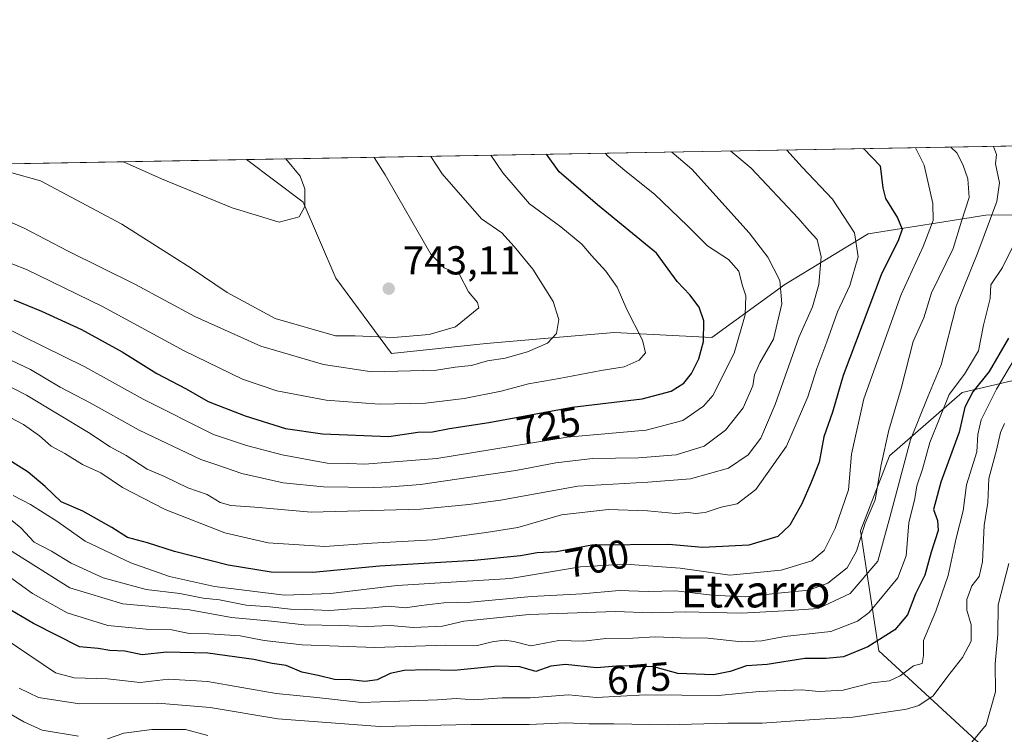
# Model space of a CAD drawing. Units: metres. Extents: x 620646 to 624086, y 4754940 to 4757314.
# Drawn here: x 622041 to 622285, y 4757137 to 4757314 of the extents above; entities that cross this region are included whole.
import ezdxf
from ezdxf.enums import TextEntityAlignment as Align

# ---------------------------------------------------------------- set-up
doc = ezdxf.new("R2010")
doc.units = ezdxf.units.M
doc.header["$MEASUREMENT"] = 0
for name, color, linetype, lineweight in [('Arbolado forestal CxS', 92, 'Continuous', 0), ('Comarca CxS', 21, 'Continuous', 0), ('Comunidad Autónoma CxS', 142, 'Continuous', 0), ('Curva de nivel maestra', 30, 'Continuous', 30), ('Curva de nivel normal', 30, 'Continuous', 0), ('Entidad de ámbito territorial CxS', 92, 'Continuous', 0), ('Matorral CxS', 135, 'Continuous', 0), ('Municipio CxS', 4, 'Continuous', 0), ('Provincia CxS', 1, 'Continuous', 0), ('Punto de cota en terreno', 7, 'Continuous', 0), ('Rótulo de curva de nivel directora', 7, 'Continuous', 0), ('Rótulo de punto de cota en terreno', 7, 'Continuous', 0), ('Suelo desnudo CxS', 253, 'Continuous', 0), ('Texto cartográfico', 7, 'Continuous', 0)]:
    doc.layers.add(name, color=color, linetype=linetype, lineweight=lineweight)
doc.styles.add('Style-Arial', font='txt')

# ---------------------------------------------------------------- blocks, each defined once
blk = doc.blocks.new('*U12')
at = {"layer": 'Arbolado forestal CxS', "color": 92, "linetype": 'Continuous', "lineweight": 0}
blk.add_polyline3d([(622339.9007000001, 4757282.5843, 649.9042000000045), (622327.1403000001, 4757264.171700001, 659.7700000000041), (622310.1653000005, 4757265.7729, 668.9233999999997), (622280.2593, 4757265.634500001, 688.0111999999936), (622251.1032999996, 4757261.070900001, 703.6739999999991), (622230.4249, 4757248.470100001, 714.9619999999995), (622212.3065, 4757235.3005, 724.4955999999949), (622188.0916999998, 4757236.580900001, 731.6650999999983), (622175.5305000005, 4757235.502499999, 734.6347999999998), (622156.3425000003, 4757233.8553, 737.965200000006), (622132.8605000004, 4757231.343699999, 738.4052999999985), (622119.0188999996, 4757250.038100001, 743.8993999999948), (622110.9003, 4757268.880899999, 745.0766000000004), (622096.8728, 4757279.4321, 746.8420000000042), (622341.7461000001, 4757283.796900001, 648.7692999999999)], close=True, dxfattribs=at)
blk = doc.blocks.new('5PATER')
at = {"layer": 'Suelo desnudo CxS', "linetype": 'Continuous', "lineweight": 0}
h = blk.add_hatch(color=51, dxfattribs=at)
edge = h.paths.add_edge_path()
edge.add_ellipse((0, 0), major_axis=(-0.1095731443231308, -0.1110710700762829), ratio=0.9994222409660322, start_angle=0, end_angle=360)

msp = doc.modelspace()

# ---------------------------------------------------------------- linework, layer by layer
at = {"layer": 'Arbolado forestal CxS', "color": 92, "linetype": 'Continuous', "lineweight": 0, "extrusion": (0.3716839254523379, 0.006625316710682015, 0.9283356961459709), "elevation": 263435.2107001222, "flags": 128}
msp.add_lwpolyline([(4745436.633372797, -655854.9530632573), (4745436.633372796, -656118.7716370731)], dxfattribs=at)
at = {"layer": 'Arbolado forestal CxS', "color": 92, "linetype": 'Continuous', "lineweight": 0}
for points in [[(622096.8727000002, 4757279.432200001, 746.8420000000042), (622110.9003, 4757268.880899999, 745.0766000000004), (622119.0188999996, 4757250.038100001, 743.8993999999948), (622132.8605000004, 4757231.343699999, 738.4052999999985), (622156.3425000003, 4757233.8553, 737.965200000006), (622175.5305000005, 4757235.502499999, 734.6347999999998), (622188.0916999998, 4757236.580900001, 731.6650999999983), (622212.3065, 4757235.3005, 724.4955999999949), (622230.4249, 4757248.470100001, 714.9619999999995), (622251.1032999996, 4757261.070900001, 703.6739999999991), (622280.2593, 4757265.634500001, 688.0111999999936), (622310.1653000005, 4757265.7729, 668.9233999999997), (622327.1403000001, 4757264.171700001, 659.7700000000041)], [(622315.5417, 4757105.236099999, 626.3775000000023), (622277.8613, 4757135.3817, 660.7762999999978), (622253.7468999998, 4757157.621900001, 675.0310000000027), (622249.1684999998, 4757187.3519, 691.6356999999989), (622256.3299000004, 4757205.9549, 690.6064999999944), (622274.3833, 4757221.662500001, 680.3991999999998), (622289.5654999996, 4757225.2303, 668.1091000000015)], [(622315.5417, 4757105.236099999, 626.3775000000023), (622277.8613, 4757135.3817, 660.7762999999978), (622253.7468999998, 4757157.621900001, 675.0310000000027), (622249.1684999998, 4757187.3519, 691.6356999999989), (622256.3299000004, 4757205.9549, 690.6064999999944), (622274.3833, 4757221.662500001, 680.3991999999998), (622289.5654999996, 4757225.2303, 668.1091000000015)]]:
    msp.add_polyline3d(points, dxfattribs=at)
at = {"layer": 'Comarca CxS', "color": 21, "linetype": 'Continuous', "lineweight": 0, "flags": 128}
msp.add_lwpolyline([(621400.682654884, 4754952.841410127), (620686.660000921, 4754940.109982421), (620645.9800009206, 4757253.569982397), (621488.8562333954, 4757268.594195873), (621611.8319621618, 4757270.786230159), (621978.3712995453, 4757277.319769772), (622969.1976742158, 4757294.981184812), (624044.5900009458, 4757314.149982397), (624086.4400009472, 4755000.729982422), (623888.0127272632, 4754997.19191192), (622900.3014064943, 4754979.58046051), (622835.4637907288, 4754978.424369157), (621597.686614801, 4754956.354102138)], close=True, dxfattribs=at)
at = {"layer": 'Comunidad Autónoma CxS', "color": 142, "linetype": 'Continuous', "lineweight": 0, "flags": 128}
msp.add_lwpolyline([(621400.682654884, 4754952.841410127), (620686.660000921, 4754940.109982421), (620645.9800009206, 4757253.569982397), (621488.8562333954, 4757268.594195873), (621611.8319621618, 4757270.786230159), (621978.3712995453, 4757277.319769772), (622969.1976742158, 4757294.981184812), (624044.5900009458, 4757314.149982397), (624086.4400009472, 4755000.729982422), (623888.0127272632, 4754997.19191192), (622900.3014064943, 4754979.58046051), (622835.4637907288, 4754978.424369157), (621597.686614801, 4754956.354102138)], close=True, dxfattribs=at)
at = {"layer": 'Curva de nivel maestra', "color": 30, "linetype": 'Continuous', "lineweight": 30, "flags": 128}
for points, elevation in [([(622249.7940999996, 4757282.1579), (622249.9699999997, 4757282.0801), (622254.0899999999, 4757277.870100001), (622254.6799999997, 4757272.450099999), (622255.3399999999, 4757269.8301), (622258.3700000001, 4757264.9901), (622259.5499999998, 4757262.200099999), (622258.6399999997, 4757259.550100001), (622254.2800000003, 4757250.8201), (622244.8700000001, 4757225.920100001), (622242.2300000006, 4757216.8301), (622240.0599999996, 4757210.700099999), (622238.9400000004, 4757204.380100001), (622236.8200000003, 4757199.1601), (622234.6399999997, 4757194.0701), (622231.6500000004, 4757188.7401), (622228.6299999999, 4757185.9301), (622221.4600000001, 4757183.8101), (622209.9900000002, 4757183.220100001), (622201.5899999999, 4757183.960100001), (622182.5300000003, 4757183.8201), (622173.7599999999, 4757182.190099999), (622168.9800000006, 4757181.940099999), (622164.8200000003, 4757181.1601), (622153.3200000003, 4757179.960100001), (622129.8499999996, 4757178.620100001), (622113.29, 4757177.040100001), (622103, 4757177.120100001), (622092.3399999999, 4757178.8101), (622079, 4757182.2301), (622072.3300000001, 4757184.4001), (622067.3300000001, 4757185.720100001), (622063.4800000006, 4757188.210100001), (622056.2599999999, 4757192.2401), (622050.8600000005, 4757194.5701), (622046.9199999999, 4757198.3201), (622042.7199999997, 4757201.9001), (622038.6299999999, 4757204.460100001)], 700), ([(622039.1600000003, 4757244.620100001), (622046.0300000003, 4757241.840100001), (622055.9000000004, 4757237.2601), (622066.0599999996, 4757231.7501), (622074.6299999999, 4757226.390100001), (622081.9199999999, 4757222.550100001), (622087.3399999999, 4757219.4301), (622096.5099999999, 4757215.870100001), (622106.5, 4757212.7501), (622115.7100000001, 4757211.450099999), (622132.2100000001, 4757210.770099999), (622139.3799999999, 4757211.800100001), (622142.9900000002, 4757211.940099999), (622147.2400000002, 4757212.710100001), (622156.9800000006, 4757214.2501), (622177.6699999999, 4757218.0701), (622195.0300000003, 4757220.140100001), (622202.2400000002, 4757222.020099999), (622205.3399999999, 4757224.020099999), (622207.2100000001, 4757226.350099999), (622209.0599999996, 4757230.020099999), (622210.2100000001, 4757234.340100001), (622210.3499999996, 4757239.4301), (622209.1799999997, 4757242.870100001), (622206.8099999996, 4757245.9101), (622203.7199999997, 4757249.220100001), (622198.5800000001, 4757256.210100001), (622183.9500000002, 4757268.220100001), (622174.4299999997, 4757276.450099999), (622171.2828000003, 4757280.758400001)], 725), ([(622285.8799999999, 4757235.140100001), (622281.0499999998, 4757226.870100001), (622277.0300000003, 4757221.870100001), (622275.0899999999, 4757218.040100001), (622273.6200000001, 4757211.850099999), (622269.0999999996, 4757199.420100001), (622267.2800000003, 4757192.640100001), (622268.2599999999, 4757189.960100001), (622268.4000000004, 4757187.470100001), (622266.6699999999, 4757182.0601), (622265.1299999999, 4757176.360099999), (622262.8399999999, 4757171.710100001), (622260.8200000003, 4757166.550100001), (622257.7000000002, 4757162.800100001), (622250.9900000002, 4757158.5801), (622244.9900000002, 4757156.130100001), (622240.6600000003, 4757155.6501), (622235.3300000001, 4757155.6601), (622226.04, 4757154.2401), (622220.8700000001, 4757153.850099999), (622216.8600000005, 4757152.440099999), (622212.7000000002, 4757151.620100001), (622203.9000000004, 4757151.940099999), (622197.8899999997, 4757153.6601), (622189.6600000003, 4757153.9001), (622183.6600000003, 4757153.4001), (622175.9900000002, 4757154.2401), (622172.3300000001, 4757153.8201), (622168.6600000003, 4757152.450099999), (622164.7000000002, 4757153.6601), (622159.1100000005, 4757153.800100001), (622148.3499999996, 4757152.710100001), (622141.4800000006, 4757152.840100001), (622136, 4757152.7301), (622132.5199999996, 4757151.970100001), (622129.2400000002, 4757150.360099999), (622126.2599999999, 4757149.9901), (622122.6299999999, 4757150.420100001), (622118.6900000004, 4757150.450099999), (622114.6399999997, 4757151.5001), (622110.5599999996, 4757152.270099999), (622106.6900000004, 4757153.950099999), (622103.2100000001, 4757154.4901), (622098.7100000001, 4757155.420100001), (622087.25, 4757156.9901), (622077.04, 4757157.280099999), (622070.9699999997, 4757156.630100001), (622066.6699999999, 4757157.470100001), (622062.9900000002, 4757157.690099999), (622060.0300000003, 4757158.170100001), (622055.4699999997, 4757158.5601), (622044.0499999998, 4757164.340100001), (622038.4199999999, 4757167.720100001)], 675)]:
    msp.add_lwpolyline(points, dxfattribs=dict(at, elevation=elevation))
at = {"layer": 'Curva de nivel normal', "color": 30, "linetype": 'Continuous', "lineweight": 0, "flags": 128}
for points, elevation in [([(622029.6399999997, 4757227.49), (622042.2599999999, 4757220.970000001), (622057.6799999997, 4757211.779999999), (622063.0499999998, 4757208.180000001), (622067, 4757206.039999999), (622072.1900000004, 4757202.640000001), (622076.5599999996, 4757200.850000001), (622082.3399999999, 4757198.050000001), (622087.1100000005, 4757196.4), (622090.3200000003, 4757194.350000001), (622092.9699999997, 4757193.66), (622098.9500000002, 4757193.220000001), (622112.9199999999, 4757192.02), (622139.9900000002, 4757192.699999999), (622151.9900000002, 4757193.869999999), (622159.8799999999, 4757194.980000001), (622179.0800000001, 4757198.460000001), (622196.3899999997, 4757199.390000001), (622207.0199999996, 4757200.289999999), (622216.4000000004, 4757202.939999999), (622221.3200000003, 4757206.17), (622224.4900000002, 4757210.350000001), (622228, 4757218.730000001), (622233.8899999997, 4757235.350000001), (622237.2699999996, 4757242.960000001), (622238.8300000001, 4757248.49), (622239.4000000004, 4757255.350000001), (622238.4299999997, 4757259.619999999), (622236.4199999999, 4757261.779999999), (622233.7000000002, 4757264.890000001), (622222.0599999996, 4757277.300000001), (622216.9787999997, 4757281.573000001)], 710), ([(622185.8361999998, 4757281.017899999), (622186.5300000003, 4757280.26), (622190.7000000002, 4757276.74), (622198.0599999996, 4757270.869999999), (622206.25, 4757262.980000001), (622211.2300000006, 4757258.039999999), (622216.4600000001, 4757254.699999999), (622219.0099999999, 4757251.779999999), (622219.8300000001, 4757248.350000001), (622220.7000000002, 4757245.689999999), (622220.5700000003, 4757240.949999999), (622217.8600000005, 4757231.42), (622212.5800000001, 4757220.949999999), (622210.2300000006, 4757218.32), (622205.0999999996, 4757214.689999999), (622196.04, 4757212.33), (622176.4199999999, 4757210.59), (622144.0499999998, 4757205.34), (622126.1600000003, 4757203.890000001), (622122.2400000002, 4757204.08), (622116.8899999997, 4757204.119999999), (622105.6799999997, 4757206.210000001), (622096.8499999996, 4757208.539999999), (622088.7000000002, 4757211.25), (622071.2400000002, 4757220.050000001), (622056.7699999996, 4757228.039999999), (622030.6299999999, 4757240.83)], 720), ([(622230.8671000004, 4757281.820599999), (622234.7000000002, 4757277.529999999), (622242.2599999999, 4757269.630000001), (622247.6900000004, 4757261.32), (622248.6200000001, 4757255.32), (622246.5, 4757248.199999999), (622243.4299999997, 4757241.65), (622240.8499999996, 4757234.25), (622238.3300000001, 4757227.609999999), (622236.1399999997, 4757220.58), (622230.7800000003, 4757208.350000001), (622223.2400000002, 4757197.640000001), (622218.6100000005, 4757194.09), (622214.5899999999, 4757193.199999999), (622210.6200000001, 4757191.880000001), (622208.2300000006, 4757191.619999999), (622206.4600000001, 4757191.92), (622203.2800000003, 4757191.67), (622196.3300000001, 4757192.359999999), (622186.6500000004, 4757192.630000001), (622174.9900000002, 4757191.310000001), (622164.2100000001, 4757188.220000001), (622156.3200000003, 4757186.92), (622143.04, 4757185.140000001), (622127.9400000004, 4757184.279999999), (622116.29, 4757183.449999999), (622102.2400000002, 4757184.369999999), (622091.4800000006, 4757186.880000001), (622076.7100000001, 4757192.65), (622066.0800000001, 4757198.109999999), (622060.7400000002, 4757201.76), (622056.1600000003, 4757203.850000001), (622051.7800000003, 4757206.539999999), (622048.3799999999, 4757208.34), (622045.5199999996, 4757210.949999999), (622041.5300000003, 4757213.74), (622035.0199999996, 4757217.100000001)], 705), ([(622271.6211999999, 4757282.547), (622273.0499999998, 4757281.100000001), (622274.5599999996, 4757278.24), (622275.7599999999, 4757274.680000001), (622276.0899999999, 4757270.02), (622274.2199999997, 4757264.15), (622272.1799999997, 4757257.359999999), (622266.8099999996, 4757246.380000001), (622264.8600000005, 4757240.16), (622262.2000000002, 4757234.350000001), (622259.2400000002, 4757222.689999999), (622256.1799999997, 4757212.350000001), (622254.2999999998, 4757203.689999999), (622252.79, 4757195.02), (622250.3700000001, 4757189.24), (622248.1399999997, 4757182.32), (622245.8799999999, 4757178.220000001), (622241.0800000001, 4757174.359999999), (622236.3399999999, 4757172.66), (622228.75, 4757171.9), (622220.6600000003, 4757170.970000001), (622212.3300000001, 4757171.41), (622203.3300000001, 4757172.49), (622196.4800000006, 4757172.32), (622189.2699999996, 4757172.550000001), (622180.1399999997, 4757171.77), (622167.54, 4757171.08), (622152.4400000004, 4757169.699999999), (622145.7999999998, 4757169.5), (622140.2100000001, 4757168.869999999), (622136.3099999996, 4757168.230000001), (622132.0099999999, 4757168.680000001), (622128.1600000003, 4757168.220000001), (622122.8899999997, 4757168.02), (622117.5700000003, 4757167.619999999), (622111.5199999996, 4757167.880000001), (622107.7999999998, 4757167.930000001), (622102.6900000004, 4757168.470000001), (622096.75, 4757168.880000001), (622090.1399999997, 4757170.220000001), (622086.0899999999, 4757170.689999999), (622080.3300000001, 4757171.810000001), (622071.9900000002, 4757172.789999999), (622061.3300000001, 4757175.689999999), (622053.3300000001, 4757179.300000001), (622048.5199999996, 4757182.350000001), (622044.1500000004, 4757184.52), (622040.9100000003, 4757188.08), (622036.4100000003, 4757191.74)], 690), ([(622202.3458000004, 4757281.312200001), (622207.3300000001, 4757277.039999999), (622221.5300000003, 4757261.25), (622226.1900000004, 4757255.220000001), (622229.1600000003, 4757249.42), (622229.6299999999, 4757243.689999999), (622227.6200000001, 4757234.930000001), (622224.2000000002, 4757229), (622222.8600000005, 4757226.029999999), (622222.5, 4757223.33), (622220.0999999996, 4757217.9), (622215.6699999999, 4757212.32), (622210.4299999997, 4757208.350000001), (622203.4299999997, 4757206.220000001), (622194.1100000005, 4757205.439999999), (622182.7199999997, 4757205.32), (622173.5899999999, 4757204.24), (622163.6600000003, 4757202.289999999), (622139.9900000002, 4757198.890000001), (622132.6600000003, 4757198.300000001), (622128.3099999996, 4757198.100000001), (622115.9900000002, 4757198.26), (622105.9900000002, 4757199.26), (622095.6799999997, 4757201.539999999), (622089.2300000006, 4757203.84), (622085.5700000003, 4757205.029999999), (622070.2000000002, 4757212.33), (622058.0899999999, 4757219.119999999), (622050.6200000001, 4757223), (622043.3099999996, 4757227.390000001), (622036.9699999997, 4757230.34)], 715), ([(622038.1100000005, 4757182.609999999), (622053.0300000003, 4757173.199999999), (622066.2000000002, 4757169.24), (622082.75, 4757167.74), (622093.1699999999, 4757165.9), (622103.0300000003, 4757164.939999999), (622111.1699999999, 4757164.050000001), (622119.9900000002, 4757163.890000001), (622126.6600000003, 4757163.630000001), (622132.5099999999, 4757163.880000001), (622138.2999999998, 4757163.359999999), (622145.5199999996, 4757163.74), (622150.7999999998, 4757164.960000001), (622166.9800000006, 4757166.609999999), (622188.4299999997, 4757167.32), (622197.25, 4757167.039999999), (622205.6900000004, 4757167.27), (622219.5800000001, 4757166.939999999), (622230.3300000001, 4757167.480000001), (622238.6600000003, 4757168.060000001), (622246.6500000004, 4757171.84), (622253.4500000002, 4757179.83), (622256.5199999996, 4757190.970000001), (622261.5899999999, 4757209.939999999), (622265.8799999999, 4757220.600000001), (622269.2000000002, 4757228.5), (622272.8899999997, 4757243.09), (622278.29, 4757256.359999999), (622283.0199999996, 4757269.039999999), (622283.6799999997, 4757273.710000001), (622282.6500000004, 4757278.380000001), (622282.8799999999, 4757280.699999999), (622282.1481, 4757282.7346)], 685), ([(622262.8405999999, 4757282.390500001), (622264.9699999997, 4757278.07), (622267.1299999999, 4757268.52), (622267.2199999997, 4757264.369999999), (622264.6799999997, 4757257.92), (622259.29, 4757245.949999999), (622250.0099999999, 4757220.09), (622246.9800000006, 4757206.350000001), (622246.1600000003, 4757197.5), (622242.9199999999, 4757187.960000001), (622240.1200000001, 4757182.5), (622237.1299999999, 4757179.930000001), (622229.4800000006, 4757177.58), (622216.7599999999, 4757176.359999999), (622204.4400000004, 4757178.130000001), (622190.9100000003, 4757179.119999999), (622179.7000000002, 4757178.449999999), (622162.3099999996, 4757175.52), (622134.2199999997, 4757173.83), (622117.6799999997, 4757171.850000001), (622106.3300000001, 4757171.439999999), (622088.9400000004, 4757173.51), (622077.7800000003, 4757176.039999999), (622068.2000000002, 4757179.41), (622056.8499999996, 4757184.83), (622050.0499999998, 4757189.550000001), (622043.25, 4757193.890000001), (622038.9900000002, 4757196.09)], 695), ([(622028.6500000004, 4757257.480000001), (622042.2599999999, 4757252.220000001), (622061.1299999999, 4757243.039999999), (622081.3700000001, 4757231.970000001), (622095.8499999996, 4757224.99), (622104.3700000001, 4757222.050000001), (622116.6600000003, 4757219.76), (622129.8099999996, 4757218.779999999), (622141.29, 4757219.060000001), (622150.8700000001, 4757220.220000001), (622160.0099999999, 4757222), (622166.7999999998, 4757223.800000001), (622174.4600000001, 4757225.15), (622184.8200000003, 4757227.140000001), (622190.5800000001, 4757228.039999999), (622194.25, 4757229.66), (622195.8799999999, 4757231.52), (622195.0899999999, 4757234.619999999), (622191.25, 4757242.27), (622188.7999999998, 4757247.810000001), (622186.0199999996, 4757251.789999999), (622182.4299999997, 4757255.640000001), (622180.0099999999, 4757258.5), (622174.7999999998, 4757262.779999999), (622167.0999999996, 4757268.439999999), (622160.4500000002, 4757276.199999999), (622157.4747000001, 4757280.5123)], 730), ([(622028.6799999997, 4757268.199999999), (622041.7199999997, 4757262.42), (622052.4299999997, 4757256.810000001), (622069.3600000005, 4757248.449999999), (622084.0199999996, 4757240.5), (622100.4199999999, 4757233.189999999), (622115.9900000002, 4757228.58), (622127.9900000002, 4757226.810000001), (622143.9900000002, 4757227.25), (622148.6600000003, 4757227.939999999), (622152.6600000003, 4757228.350000001), (622156.6600000003, 4757229.5), (622160.9900000002, 4757230.230000001), (622166.5599999996, 4757231.74), (622171.4900000002, 4757233.949999999), (622173.7400000002, 4757236.34), (622174.3300000001, 4757239.810000001), (622172.9199999999, 4757244.279999999), (622167.9299999997, 4757252.289999999), (622163.2599999999, 4757257.850000001), (622160.1600000003, 4757261.279999999), (622155.1799999997, 4757264.74), (622145.4299999997, 4757275.930000001), (622142.5519000003, 4757280.246300001)], 735), ([(622128.5656000003, 4757279.997), (622131.25, 4757275.680000001), (622142.5599999996, 4757255.970000001), (622145.8799999999, 4757252.58), (622149.7400000002, 4757250.930000001), (622151.9400000004, 4757246.619999999), (622154.1299999999, 4757243.980000001), (622154.4600000001, 4757242.67), (622148.7000000002, 4757237.960000001), (622142.1600000003, 4757236.02), (622133.3300000001, 4757235.34), (622123.7999999998, 4757235.730000001), (622118.9800000006, 4757235.76), (622103.9900000002, 4757240.029999999), (622092.0800000001, 4757246.480000001), (622083.1399999997, 4757252.5), (622065.9400000004, 4757263.460000001), (622045.75, 4757274.15), (622038.0999999996, 4757276.289999999), (622033.4950000001, 4757278.302300001)], 740), ([(622066.3800999997, 4757278.888499999), (622075.7599999999, 4757274.689999999), (622093.2800000003, 4757267.460000001), (622105, 4757263.939999999), (622109.9500000002, 4757265.279999999), (622111.3600000005, 4757267.779999999), (622111.3600000005, 4757272.230000001), (622110.1399999997, 4757275.300000001), (622106.6040000003, 4757279.605599999)], 745), ([(622288.0499999998, 4757260.02), (622284.4000000004, 4757252.689999999), (622281.5, 4757248.350000001), (622281.3799999999, 4757245.02), (622279.6799999997, 4757238.350000001), (622278.4500000002, 4757232.02), (622275, 4757226.24), (622271.1600000003, 4757221.210000001), (622266.3399999999, 4757209.289999999), (622264.5199999996, 4757202.619999999), (622263.1699999999, 4757198.480000001), (622262.6699999999, 4757195.380000001), (622261.1900000004, 4757189.350000001), (622260.4699999997, 4757181.180000001), (622258.4299999997, 4757175.67), (622251.3600000005, 4757167.130000001), (622248.4699999997, 4757164.930000001), (622241.7999999998, 4757162.359999999), (622230.3300000001, 4757161.180000001), (622224.6600000003, 4757160.07), (622219.6600000003, 4757159.83), (622211.3300000001, 4757160.75), (622204.54, 4757160.800000001), (622198.2400000002, 4757161.039999999), (622192.6799999997, 4757160.710000001), (622186.0099999999, 4757160.619999999), (622180.4800000006, 4757159.980000001), (622174.3300000001, 4757160.119999999), (622167.3600000005, 4757158.82), (622163.1900000004, 4757159.869999999), (622160.7599999999, 4757160.26), (622157.8399999999, 4757159.82), (622154.1900000004, 4757158.930000001), (622146.3300000001, 4757159.029999999), (622128.6600000003, 4757158.390000001), (622110.6699999999, 4757159.09), (622101.2599999999, 4757160.140000001), (622095.2599999999, 4757161.279999999), (622087.4900000002, 4757161.77), (622082.6399999997, 4757161.869999999), (622078.3300000001, 4757162.83), (622071.9900000002, 4757162.939999999), (622062.4900000002, 4757163.890000001), (622052.3899999997, 4757166.980000001), (622043.7699999996, 4757171.789999999), (622031.3600000005, 4757180.720000001)], 680), ([(622036.9900000002, 4757160.550000001), (622049.4600000001, 4757152.15), (622054.1399999997, 4757150.91), (622062.4199999999, 4757150.640000001), (622070.4600000001, 4757149.77), (622077.54, 4757150.539999999), (622087.1600000003, 4757149.980000001), (622104.1900000004, 4757147), (622114.2999999998, 4757146.039999999), (622125.4000000004, 4757144.789999999), (622144.2199999997, 4757145.460000001), (622148.8399999999, 4757145.730000001), (622153.3200000003, 4757145.460000001), (622160.25, 4757145.91), (622167.2199999997, 4757145.939999999), (622176.7199999997, 4757146.66), (622183.7199999997, 4757146.039999999), (622195.7800000003, 4757146.710000001), (622213.9100000003, 4757146.550000001), (622224.0099999999, 4757147.52), (622234.5599999996, 4757147.949999999), (622238.9299999997, 4757147.539999999), (622244.9000000004, 4757147.869999999), (622251.9900000002, 4757149.640000001), (622256.3300000001, 4757150.130000001), (622258.9900000002, 4757151.380000001), (622262.3499999996, 4757153.859999999), (622264.4800000006, 4757154.49), (622264.7800000003, 4757156.439999999), (622264.8200000003, 4757160.180000001), (622267.8499999996, 4757167.460000001), (622270.9299999997, 4757176.26), (622272.9100000003, 4757185.52), (622274.6600000003, 4757192.350000001), (622275.4800000006, 4757198.76), (622278.0700000003, 4757206.92), (622278.2999999998, 4757211.279999999), (622279.1200000001, 4757214.869999999), (622282.8899999997, 4757222.49), (622289.1900000004, 4757233.060000001)], 670), ([(622284.8600000005, 4757213.970000001), (622283.9000000004, 4757211.710000001), (622282.9500000002, 4757207.350000001), (622281.0199999996, 4757200.350000001), (622280.7199999997, 4757194.350000001), (622279.8600000005, 4757188.689999999), (622279.4199999999, 4757179.689999999), (622278.6200000001, 4757176.02), (622276.7699999996, 4757173.689999999), (622275.5499999998, 4757170.350000001), (622275.5899999999, 4757167.689999999), (622276.6200000001, 4757164.02), (622276.6100000005, 4757160.02), (622274.4500000002, 4757155.930000001), (622270.8099999996, 4757151.310000001), (622267.1900000004, 4757146.42), (622263.6299999999, 4757144.060000001), (622260.5800000001, 4757143.119999999), (622247.2699999996, 4757141.119999999), (622237.6500000004, 4757140.560000001), (622224.7800000003, 4757139.67), (622216.29, 4757139.680000001), (622201.2599999999, 4757139.24), (622187.9900000002, 4757139.5), (622181.7699999996, 4757139.449999999), (622176.04, 4757139.699999999), (622166.9600000001, 4757139.310000001), (622152.5800000001, 4757139.300000001), (622129.9299999997, 4757138.82), (622104.6600000003, 4757140.710000001), (622087.8099999996, 4757143.550000001), (622074.9000000004, 4757144.59), (622055.4000000004, 4757144.430000001), (622045.2699999996, 4757146), (622040.5, 4757148.33)], 665), ([(622285.9900000002, 4757179.27), (622283.3600000005, 4757169.039999999), (622283.2199999997, 4757161.65), (622282.5599999996, 4757154.350000001), (622282.6699999999, 4757147.42), (622280.3399999999, 4757139.27), (622276.3600000005, 4757134.480000001)], 660), ([(622055.1699999999, 4757136.430000001), (622046.1399999997, 4757137.9), (622041.6299999999, 4757139.99), (622035.9100000003, 4757143.27)], 660), ([(622087.2599999999, 4757136.550000001), (622081.7599999999, 4757138.039999999), (622073.3399999999, 4757138.09), (622066.4699999997, 4757137.16), (622062.4000000004, 4757135.76)], 660)]:
    msp.add_lwpolyline(points, dxfattribs=dict(at, elevation=elevation))
at = {"layer": 'Entidad de ámbito territorial CxS', "color": 92, "linetype": 'Continuous', "lineweight": 0, "flags": 128}
msp.add_lwpolyline([(621488.8562333954, 4757268.594195873), (621611.8319621618, 4757270.786230159), (621616.4959999998, 4757269.546), (621641.478, 4757259.489), (621664.0069999996, 4757254.109999998), (621693.3250000009, 4757242.062000001), (621707.2049999991, 4757238), (621719.1359999994, 4757239.002000002), (621738.1490000003, 4757243.63), (621758.1840000004, 4757247.633999999), (621772.028999999, 4757247.638), (621790.8300000001, 4757247.435000001), (621823.5880000015, 4757248.890000001), (621853.383999999, 4757255.145), (621881.9149999998, 4757260.881), (621900.1960000002, 4757261.944), (621902.5140000005, 4757262.459000001), (621931.2570000013, 4757268.846999999), (621968.6139999992, 4757275.735), (621978.3712995453, 4757277.319769772), (622969.1976742158, 4757294.981184812)], dxfattribs=at)
at = {"layer": 'Matorral CxS', "color": 135, "linetype": 'Continuous', "lineweight": 0, "extrusion": (-0.08196598022137044, -0.001460987285145777, 0.9966340570151628), "elevation": -57196.77656132941, "flags": 128}
msp.add_lwpolyline([(-4745437.215245971, 704333.1592162186), (-4745437.215245971, 704462.0897964186)], dxfattribs=at)
at = {"layer": 'Matorral CxS', "color": 135, "linetype": 'Continuous', "lineweight": 0}
for points in [[(621343.0856, 4757265.995800001, 692.5942000000068), (621608.7921000002, 4757270.732000001, 728.1027999999933), (621626.1700999998, 4757265.201500001, 730.7393000000012), (621653.5900999998, 4757260.6821, 736.1303999999947), (621655.2823000001, 4757271.560699999, 739.2633999999962), (621856.4790000003, 4757275.147, 748.6374999999972), (621858.5475000005, 4757273.641899999, 747.0645999999979), (621906.6442999998, 4757261.817299999, 735.2926000000007), (621942.6892999997, 4757268.5757, 734.1686999999947), (621961.8384999996, 4757273.0823, 734.3849000000046), (621968.3967000004, 4757277.142000001, 736.2724000000018), (622096.8728, 4757279.4321, 746.8420000000042), (622110.9003, 4757268.880899999, 745.0766000000004), (622119.0188999996, 4757250.038100001, 743.8993999999948), (622132.8605000004, 4757231.343699999, 738.4052999999985), (622156.3425000003, 4757233.8553, 737.965200000006), (622175.5305000005, 4757235.502499999, 734.6347999999998), (622188.0916999998, 4757236.580900001, 731.6650999999983), (622212.3065, 4757235.3005, 724.4955999999949), (622230.4249, 4757248.470100001, 714.9619999999995), (622251.1032999996, 4757261.070900001, 703.6739999999991), (622280.2593, 4757265.634500001, 688.0111999999936), (622310.1653000005, 4757265.7729, 668.9233999999997)], [(622096.8727000002, 4757279.432200001, 746.8420000000042), (622110.9003, 4757268.880899999, 745.0766000000004), (622119.0188999996, 4757250.038100001, 743.8993999999948), (622132.8605000004, 4757231.343699999, 738.4052999999985), (622156.3425000003, 4757233.8553, 737.965200000006), (622175.5305000005, 4757235.502499999, 734.6347999999998), (622188.0916999998, 4757236.580900001, 731.6650999999983), (622212.3065, 4757235.3005, 724.4955999999949), (622230.4249, 4757248.470100001, 714.9619999999995), (622251.1032999996, 4757261.070900001, 703.6739999999991), (622280.2593, 4757265.634500001, 688.0111999999936), (622310.1653000005, 4757265.7729, 668.9233999999997), (622327.1403000001, 4757264.171700001, 659.7700000000041)], [(622289.5654999996, 4757225.2303, 668.1091000000015), (622274.3833, 4757221.662500001, 680.3991999999998), (622256.3299000004, 4757205.9549, 690.6064999999944), (622249.1684999998, 4757187.3519, 691.6356999999989), (622253.7468999998, 4757157.621900001, 675.0310000000027), (622277.8613, 4757135.3817, 660.7762999999978), (622315.5417, 4757105.236099999, 626.3775000000023)], [(622315.5417, 4757105.236099999, 626.3775000000023), (622277.8613, 4757135.3817, 660.7762999999978), (622253.7468999998, 4757157.621900001, 675.0310000000027), (622249.1684999998, 4757187.3519, 691.6356999999989), (622256.3299000004, 4757205.9549, 690.6064999999944), (622274.3833, 4757221.662500001, 680.3991999999998), (622289.5654999996, 4757225.2303, 668.1091000000015)]]:
    msp.add_polyline3d(points, dxfattribs=at)
at = {"layer": 'Municipio CxS', "color": 4, "linetype": 'Continuous', "lineweight": 0, "flags": 128}
msp.add_lwpolyline([(621400.682654884, 4754952.841410127), (620686.660000921, 4754940.109982421), (620645.9800009206, 4757253.569982397), (621488.8562333954, 4757268.594195873), (621611.8319621618, 4757270.786230159), (621978.3712995453, 4757277.319769772), (622969.1976742158, 4757294.981184812), (624044.5900009458, 4757314.149982397), (624086.4400009472, 4755000.729982422), (623888.0127272632, 4754997.19191192), (622900.3014064943, 4754979.58046051), (622835.4637907288, 4754978.424369157), (621597.686614801, 4754956.354102138)], close=True, dxfattribs=at)
at = {"layer": 'Provincia CxS', "color": 1, "linetype": 'Continuous', "lineweight": 0, "flags": 128}
msp.add_lwpolyline([(621400.682654884, 4754952.841410127), (620686.660000921, 4754940.109982421), (620645.9800009206, 4757253.569982397), (621488.8562333954, 4757268.594195873), (621611.8319621618, 4757270.786230159), (621978.3712995453, 4757277.319769772), (622969.1976742158, 4757294.981184812), (624044.5900009458, 4757314.149982397), (624086.4400009472, 4755000.729982422), (623888.0127272632, 4754997.19191192), (622900.3014064943, 4754979.58046051), (622835.4637907288, 4754978.424369157), (621597.686614801, 4754956.354102138)], close=True, dxfattribs=at)

# ---------------------------------------------------------------- block references
at = {"layer": 'Arbolado forestal CxS', "color": 92, "linetype": 'Continuous', "lineweight": 0}
msp.add_blockref('*U12', (0, 0), dxfattribs=at)
at = {"layer": 'Punto de cota en terreno', "color": 7, "linetype": 'Continuous', "lineweight": 0, "xscale": 10, "yscale": 10, "zscale": 10}
msp.add_blockref('5PATER', (622132.1399999997, 4757247.430000001, 743.1100000000006), dxfattribs=at)

# ---------------------------------------------------------------- texts
at = {"layer": 'Rótulo de curva de nivel directora', "color": 7, "linetype": 'Continuous', "lineweight": 0, "style": 'Style-Arial'}
for s, rotation, p in [('725', 10.46069171272839, (622171.7888385914, 4757213.400690301)), ('700', 10.52873629445487, (622183.8452870549, 4757180.477248598)), ('675', 4.763846260275262, (622194.2139821568, 4757150.734090206))]:
    msp.add_text(s, height=7.000000000000002, rotation=rotation, dxfattribs=at).set_placement(p, align=Align.MIDDLE_CENTER)
at = {"layer": 'Rótulo de punto de cota en terreno', "color": 7, "linetype": 'Continuous', "lineweight": 0, "style": 'Style-Arial'}
msp.add_text('743,11', height=7.000000000000002, dxfattribs=at).set_placement((622135.6677999999, 4757250.957800001))
at = {"layer": 'Texto cartográfico', "color": 7, "linetype": 'Continuous', "lineweight": 0, "style": 'Style-Arial'}
msp.add_text('Etxarro', height=8, dxfattribs=at).set_placement((622223.1361463412, 4757172.352750001), align=Align.MIDDLE_CENTER)

doc.saveas('drawing.dxf')
